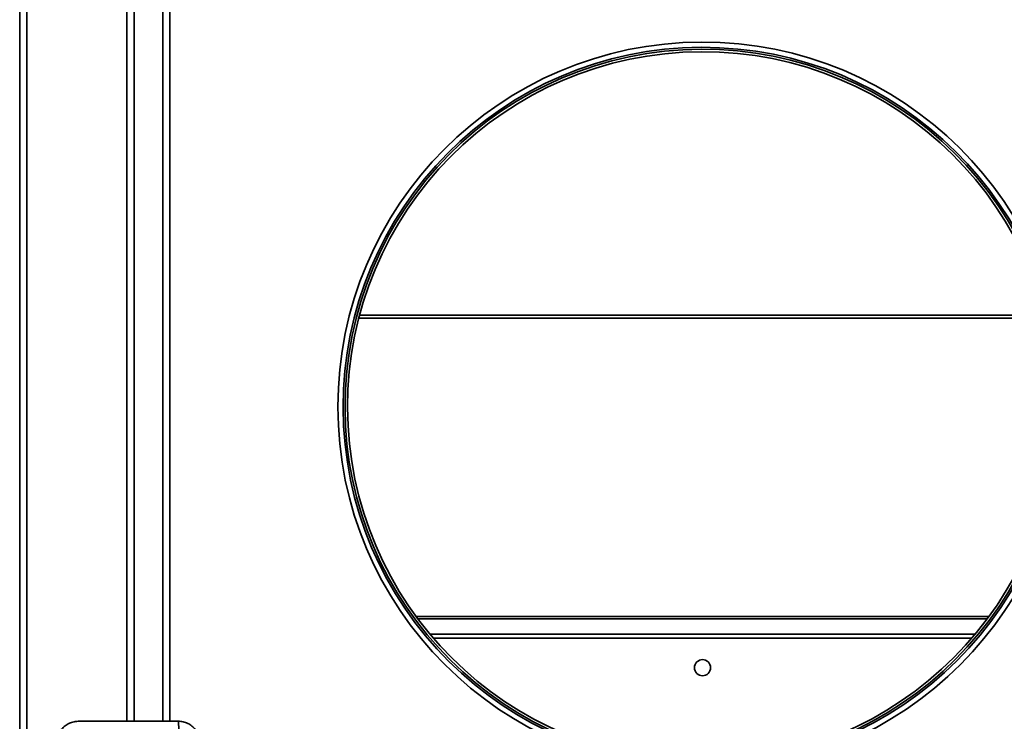
# Model space of a CAD drawing. Units: millimetres. Extents: x -483 to 3080, y -223 to 1642.
# Drawn here: x -481 to -206, y 502 to 698 of the extents above; entities that cross this region are included whole.
import ezdxf

# ---------------------------------------------------------------- set-up
doc = ezdxf.new("R2010")
doc.units = ezdxf.units.MM
doc.header["$LTSCALE"] = 5

msp = doc.modelspace()

# ---------------------------------------------------------------- linework, layer by layer
at = {"color": 7, "linetype": 'Continuous', "lineweight": 35}
for p, q in [((-481.35, 495.7), (-481.35, 927.7)), ((-449.35, 501.7), (-449.35, 921.7)), ((-441.35, 921.7), (-441.35, 501.7)), ((-370.46, 531.02), (-210.24, 531.02)), ((-370, 530.39), (-210.71, 530.39)), ((-436.96, 501.7), (-464.95, 501.7))]:
    msp.add_line(p, q, dxfattribs=at)
at = {"color": 1, "linetype": 'Continuous', "lineweight": 35}
for p, q in [((-479.35, 495.7), (-479.35, 927.7)), ((-451.35, 501.7), (-451.35, 921.7)), ((-439.35, 921.7), (-439.35, 501.7)), ((-194.18, 614.43), (-386.52, 614.43)), ((-386.29, 615.33), (-194.42, 615.33)), ((-366.63, 526.12), (-214.08, 526.12)), ((-365.64, 524.95), (-215.07, 524.95))]:
    msp.add_line(p, q, dxfattribs=at)
at = {"color": 7, "linetype": 'Continuous', "lineweight": 35}
msp.add_circle((-290.35, 516.7), 2.25, dxfattribs=at)
for radius, start, end in [(102, 0.3, 180), (100.54, 0.3, 0), (100, 0.3, 0), (99.3, 0.3, 0), (102, 180, 0)]:
    msp.add_arc((-290.35, 589.7), radius, start, end, dxfattribs=at)
at = {"color": 1, "linetype": 'Continuous', "lineweight": 35}
msp.add_arc((-458.63, 499.7), 21.76, 354.7262, 5.2738, dxfattribs=at)
at = {"color": 7, "linetype": 'Continuous', "lineweight": 35}
for points, knots in [([(-464.95, 501.7), (-465.24, 501.69), (-465.99, 501.65), (-467.17, 501.33), (-468.39, 500.68), (-469.44, 499.76), (-470.24, 498.63), (-470.76, 497.37), (-470.93, 496.36), (-470.94, 495.81), (-470.95, 495.7)], [0, 0, 0, 0, 0.093232, 0.239391, 0.385738, 0.532087, 0.678441, 0.824801, 0.963634, 1, 1, 1, 1]), ([(-430.96, 495.7), (-430.98, 495.99), (-431.01, 496.74), (-431.34, 497.92), (-431.99, 499.15), (-432.9, 500.19), (-434.03, 501), (-435.3, 501.51), (-436.3, 501.69), (-436.85, 501.7), (-436.96, 501.7)], [0, 0, 0, 0, 0.093213, 0.239398, 0.385775, 0.53215, 0.678521, 0.824885, 0.963697, 1, 1, 1, 1])]:
    msp.add_open_spline(points, degree=3, knots=knots, dxfattribs=at)

doc.saveas('drawing.dxf')
